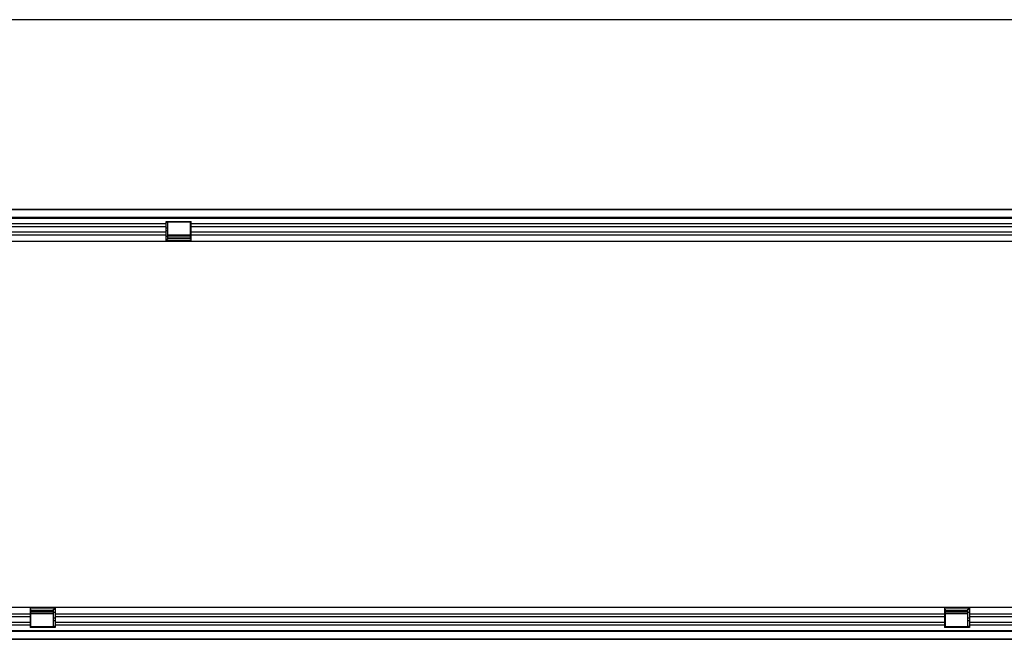
# Model space of a CAD drawing. Units: millimetres. Extents: x 75 to 2100, y 0 to 1460.
# Drawn here: x 1073 to 1611, y 659 to 998 of the extents above; entities that cross this region are included whole.
import ezdxf

# ---------------------------------------------------------------- set-up
doc = ezdxf.new("R2010")
doc.units = ezdxf.units.MM
doc.header["$LTSCALE"] = 5
doc.layers.get('0').update_dxf_attribs({"color": 1})
doc.layers.add('133554', color=7, linetype='Continuous')

# ---------------------------------------------------------------- blocks, each defined once
blk = doc.blocks.new('1033575-M_004_Front_view')
blk.add_line((-123.52, 0), (-917.43, 0))
blk = doc.blocks.new('1033575-M_004_Top_view')
for p, q in [((-782.42, 235), (216.58, 235)), ((216.08, 235), (-781.92, 235)), ((-781.92, 230.75), (216.08, 230.75)), ((216.08, 230.14), (-781.92, 230.14)), ((-502.62, 227.07), (-781.92, 227.07)), ((-502.62, 228.5), (-488.92, 228.5)), ((-502.62, 227.07), (-502.62, 228.5)), ((-501.72, 227.85), (-502.62, 227.85)), ((-502.62, 225.57), (-502.62, 227.07)), ((-489.22, 228), (-501.72, 228)), ((-501.72, 228), (-501.72, 227.85)), ((-501.72, 227.85), (-501.72, 224.78)), ((-489.22, 227.85), (-489.22, 228)), ((-489.22, 224.78), (-489.22, 227.85)), ((-488.92, 227.85), (-489.22, 227.85)), ((-488.92, 227.07), (-488.92, 228.5)), ((-488.92, 225.57), (-488.92, 227.07)), ((-2.62, 227.07), (-488.92, 227.07)), ((-502.62, 225.57), (-781.92, 225.57)), ((-502.62, 222.5), (-781.92, 222.5)), ((-502.62, 221), (-781.92, 221)), ((-502.62, 222.5), (-502.62, 225.57)), ((-501.72, 224.78), (-502.62, 224.78)), ((-501.72, 223.28), (-502.62, 223.28)), ((-502.62, 221), (-502.62, 222.5)), ((-502.62, 217.5), (-502.62, 221)), ((-501.72, 224.78), (-501.72, 223.28)), ((-501.72, 223.28), (-501.72, 220.21)), ((-501.72, 221.05), (-489.22, 221.05)), ((-489.22, 220.77), (-501.72, 220.77)), ((-489.22, 223.28), (-489.22, 224.78)), ((-488.92, 224.78), (-489.22, 224.78)), ((-489.22, 220.21), (-489.22, 223.28)), ((-488.92, 223.28), (-489.22, 223.28)), ((-488.92, 222.5), (-488.92, 225.57)), ((-2.62, 225.57), (-488.92, 225.57)), ((-488.92, 221), (-488.92, 222.5)), ((-2.62, 222.5), (-488.92, 222.5)), ((-488.92, 217.5), (-488.92, 221)), ((-2.62, 221), (-488.92, 221)), ((-502.62, 217.5), (-781.92, 217.5)), ((-501.72, 220.21), (-502.62, 220.21)), ((-501.72, 218.5), (-502.62, 218.5)), ((-488.92, 217.77), (-502.62, 217.77)), ((-488.92, 217.5), (-502.62, 217.5)), ((-501.72, 220.21), (-501.72, 218.5)), ((-501.72, 220.04), (-489.22, 220.04)), ((-501.72, 219.18), (-489.22, 219.18)), ((-489.22, 218.5), (-489.22, 220.21)), ((-488.92, 220.21), (-489.22, 220.21)), ((-488.92, 218.5), (-489.22, 218.5)), ((-2.62, 217.5), (-488.92, 217.5)), ((-781.92, 17.5), (-576.92, 17.5)), ((-576.92, 17.5), (-576.92, 14)), ((-576.92, 17.5), (-563.22, 17.5)), ((-576.92, 17.23), (-563.22, 17.23)), ((-576.92, 16.5), (-576.62, 16.5)), ((-576.62, 16.5), (-576.62, 14.79)), ((-564.12, 16.5), (-563.22, 16.5)), ((-564.12, 14.79), (-564.12, 16.5)), ((-563.22, 17.5), (-76.92, 17.5)), ((-563.22, 17.5), (-563.22, 14)), ((-76.92, 17.5), (-76.92, 14)), ((-76.92, 17.5), (-63.22, 17.5)), ((-76.92, 17.23), (-63.22, 17.23)), ((-76.92, 16.5), (-76.62, 16.5)), ((-76.62, 16.5), (-76.62, 14.79)), ((-64.12, 16.5), (-63.22, 16.5)), ((-64.12, 14.79), (-64.12, 16.5)), ((-63.22, 17.5), (-63.22, 14)), ((-63.22, 17.5), (216.08, 17.5)), ((-781.92, 14), (-576.92, 14)), ((-781.92, 12.5), (-576.92, 12.5)), ((-576.92, 14.79), (-576.62, 14.79)), ((-576.92, 14), (-576.92, 12.5)), ((-576.92, 12.5), (-576.92, 9.43)), ((-576.92, 11.72), (-576.62, 11.72)), ((-564.12, 15.82), (-576.62, 15.82)), ((-564.12, 14.96), (-576.62, 14.96)), ((-576.62, 14.79), (-576.62, 11.72)), ((-576.62, 14.23), (-564.12, 14.23)), ((-564.12, 13.95), (-576.62, 13.95)), ((-576.62, 11.72), (-576.62, 10.22)), ((-564.12, 11.72), (-564.12, 14.79)), ((-564.12, 14.79), (-563.22, 14.79)), ((-564.12, 10.22), (-564.12, 11.72)), ((-564.12, 11.72), (-563.22, 11.72)), ((-563.22, 14), (-563.22, 12.5)), ((-563.22, 14), (-76.92, 14)), ((-563.22, 12.5), (-563.22, 9.43)), ((-563.22, 12.5), (-76.92, 12.5)), ((-76.92, 14.79), (-76.62, 14.79)), ((-76.92, 14), (-76.92, 12.5)), ((-76.92, 12.5), (-76.92, 9.43)), ((-76.92, 11.72), (-76.62, 11.72)), ((-64.12, 15.82), (-76.62, 15.82)), ((-64.12, 14.96), (-76.62, 14.96)), ((-76.62, 14.79), (-76.62, 11.72)), ((-76.62, 14.23), (-64.12, 14.23)), ((-64.12, 13.95), (-76.62, 13.95)), ((-76.62, 11.72), (-76.62, 10.22)), ((-64.12, 11.72), (-64.12, 14.79)), ((-64.12, 14.79), (-63.22, 14.79)), ((-64.12, 10.22), (-64.12, 11.72)), ((-64.12, 11.72), (-63.22, 11.72)), ((-63.22, 14), (-63.22, 12.5)), ((-63.22, 14), (216.08, 14)), ((-63.22, 12.5), (-63.22, 9.43)), ((-63.22, 12.5), (216.08, 12.5)), ((-781.92, 9.43), (-576.92, 9.43)), ((-781.92, 7.93), (-576.92, 7.93)), ((-576.92, 10.22), (-576.62, 10.22)), ((-576.92, 9.43), (-576.92, 7.93)), ((-576.92, 7.93), (-576.92, 6.5)), ((-576.92, 7.15), (-576.62, 7.15)), ((-563.22, 6.5), (-576.92, 6.5)), ((-576.62, 10.22), (-576.62, 7.15)), ((-576.62, 7.15), (-576.62, 7)), ((-576.62, 7), (-564.12, 7)), ((-564.12, 7.15), (-564.12, 10.22)), ((-564.12, 10.22), (-563.22, 10.22)), ((-564.12, 7), (-564.12, 7.15)), ((-564.12, 7.15), (-563.22, 7.15)), ((-563.22, 9.43), (-563.22, 7.93)), ((-563.22, 9.43), (-76.92, 9.43)), ((-563.22, 7.93), (-563.22, 6.5)), ((-563.22, 7.93), (-76.92, 7.93)), ((-76.92, 10.22), (-76.62, 10.22)), ((-76.92, 9.43), (-76.92, 7.93)), ((-76.92, 7.93), (-76.92, 6.5)), ((-76.92, 7.15), (-76.62, 7.15)), ((-63.22, 6.5), (-76.92, 6.5)), ((-76.62, 10.22), (-76.62, 7.15)), ((-76.62, 7.15), (-76.62, 7)), ((-76.62, 7), (-64.12, 7)), ((-64.12, 7.15), (-64.12, 10.22)), ((-64.12, 10.22), (-63.22, 10.22)), ((-64.12, 7), (-64.12, 7.15)), ((-64.12, 7.15), (-63.22, 7.15)), ((-63.22, 9.43), (-63.22, 7.93)), ((-63.22, 9.43), (216.08, 9.43)), ((-63.22, 7.93), (-63.22, 6.5)), ((-63.22, 7.93), (216.08, 7.93)), ((216.58, 0), (-782.42, 0)), ((-781.92, 4.86), (216.08, 4.86)), ((216.08, 4.25), (-781.92, 4.25)), ((-781.92, 0), (216.08, 0))]:
    blk.add_line(p, q)

msp = doc.modelspace()

# ---------------------------------------------------------------- block references
at = {"layer": '133554'}
for name, p in [('1033575-M_004_Front_view', (1779.053, 997.618)), ('1033575-M_004_Top_view', (1655.537, 658.88))]:
    msp.add_blockref(name, p, dxfattribs=at)

doc.saveas('drawing.dxf')
